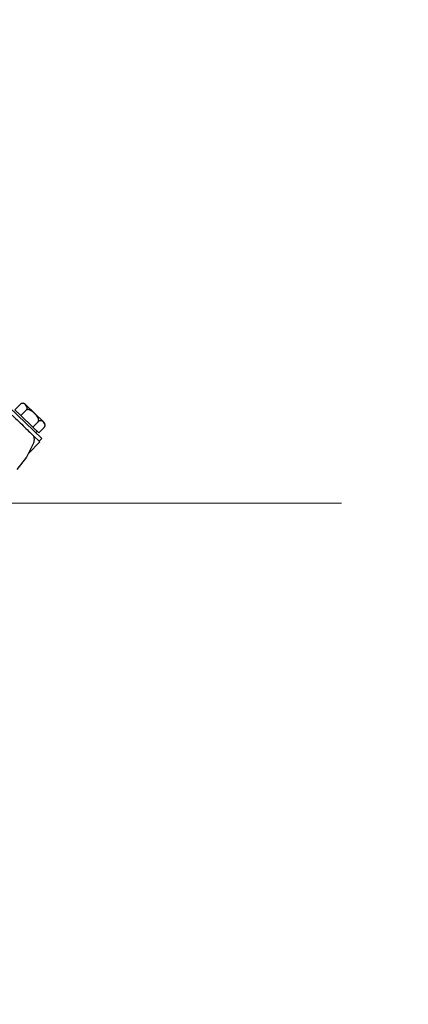
# Model space of a CAD drawing. Units: millimetres. Extents: x 20 to 410, y 10 to 287.
# Drawn here: x 76 to 79, y 235 to 244 of the extents above; entities that cross this region are included whole.
import ezdxf

# ---------------------------------------------------------------- set-up
doc = ezdxf.new("R2010")
doc.units = ezdxf.units.MM
doc.linetypes.add('CENTERX2', pattern=[20.32, 12.7, -2.54, 2.54, -2.54])
doc.styles.add('SLDTEXTSTYLE0', font='TXT', dxfattribs={"width": 0.605})
doc.dimstyles.new('SLDDIMSTYLE0', dxfattribs={"dimtxt": 3.081982, "dimasz": 3.302, "dimexe": 0, "dimexo": 0.0625, "dimgap": 0.770496, "dimtad": 1, "dimdec": 3, "dimlfac": 30, "dimrnd": 1e-09, "dimzin": 12, "dimdsep": 46, "dimtxsty": 'SLDTEXTSTYLE0', "dimsah": 1, "dimcen": 0.09, "dimadec": 0, "dimazin": 3, "dimtfac": 1, "dimtdec": 3, "dimtofl": 0, "dimtmove": 0, "dimatfit": 3, "dimfxl": 1, "dimfrac": 2, "dimtolj": 1, "dimtzin": 12, "dimarcsym": 0})

# ---------------------------------------------------------------- blocks, each defined once
blk = doc.blocks.new('_D_13')
at = {"color": 7, "linetype": 'Continuous', "lineweight": 0}
for p, q in [((120.5545, 256.468), (120.5545, 180.8013)), ((49.6212, 226.468), (49.6212, 180.8013)), ((49.6212, 181.8013), (120.5545, 181.8013))]:
    blk.add_line(p, q, dxfattribs=at)
at = {"color": 7, "linetype": 'Continuous', "lineweight": 18}
for points in [[(49.6212, 181.8013), (52.9232, 181.2933), (52.9232, 182.3093)], [(120.5545, 181.8013), (117.2525, 182.3093), (117.2525, 181.2933)]]:
    blk.add_solid(points, dxfattribs=at)
at = {"color": 7, "linetype": 'Continuous', "lineweight": 18, "insert": (81.2308, 185.8941), "char_height": 3.175, "attachment_point": 1, "style": 'SLDTEXTSTYLE0'}
blk.add_mtext('2128', dxfattribs=at)

msp = doc.modelspace()

# ---------------------------------------------------------------- linework, layer by layer
at = {"color": 7, "linetype": 'Continuous', "lineweight": 25}
for p, q in [((75.838359, 240.370614), (75.551154, 240.649026)), ((75.601168, 240.623755), (75.64757, 240.671623)), ((75.601168, 240.623755), (75.653763, 240.572771)), ((75.653763, 240.572771), (75.700165, 240.620639)), ((75.694705, 240.672356), (75.857215, 240.514821)), ((75.653763, 240.572771), (75.758951, 240.470803)), ((75.758951, 240.470803), (75.805353, 240.51867)), ((75.758951, 240.470803), (75.811546, 240.419818)), ((75.811546, 240.419818), (75.857948, 240.467686)), ((75.764793, 240.395503), (75.771032, 240.363235)), ((75.819427, 240.342542), (75.764793, 240.395503)), ((75.771032, 240.363235), (75.765488, 240.330839)), ((75.784508, 240.422816), (75.796108, 240.434783)), ((75.815158, 240.34668), (75.838359, 240.370614)), ((75.765488, 240.330839), (75.704404, 240.205769)), ((75.724867, 240.240817), (75.819427, 240.342542)), ((75.704404, 240.205769), (75.618682, 240.096109))]:
    msp.add_line(p, q, dxfattribs=at)
at = {"color": 7, "linetype": 'CENTERX2', "lineweight": 18}
msp.add_line((45.46041, 239.801308), (102.068837, 239.801308), dxfattribs=at)
at = {"color": 7, "linetype": 'Continuous', "lineweight": 25}
for centre, radius, start, end in [((76.287834, 238.001308), 26.666667, 90, 180), ((76.287834, 238.001308), 26, 90, 173.294757), ((76.287834, 238.001308), 25.133333, 90, 170.8023792), ((76.287834, 238.001308), 25, 90, 170.391785), ((75.671504, 240.648422), 0.033333, 115.3186013, 142.7468003), ((75.671504, 240.648422), 0.033333, 45.8905798, 100.6601729), ((75.834014, 240.490887), 0.033333, 317.0013646, 45.8905798)]:
    msp.add_arc(centre, radius, start, end, dxfattribs=at)
for points, knots in [([(75.700165, 240.620639), (75.70146, 240.622125), (75.704047, 240.625092), (75.707103, 240.630807), (75.709315, 240.638534), (75.708301, 240.652515), (75.697637, 240.666362), (75.684824, 240.677393), (75.672314, 240.681146), (75.664822, 240.681145), (75.657485, 240.678882), (75.651835, 240.675659), (75.648719, 240.67271), (75.64757, 240.671623)], [0, 0, 0, 0, 0.03423708, 0.06832879, 0.12255677, 0.21298742, 0.46153256, 0.71987249, 0.79908661, 0.87871286, 0.92537338, 0.9724861, 1, 1, 1, 1]), ([(75.805353, 240.51867), (75.806574, 240.520229), (75.809011, 240.52334), (75.810787, 240.530297), (75.810278, 240.540662), (75.801753, 240.561924), (75.778672, 240.587808), (75.753741, 240.610587), (75.732905, 240.62241), (75.721551, 240.626152), (75.711563, 240.626459), (75.704612, 240.624498), (75.701363, 240.621678), (75.700165, 240.620639)], [0, 0, 0, 0, 0.03423708, 0.06832879, 0.12255677, 0.21298742, 0.46153256, 0.71987249, 0.79908661, 0.87871286, 0.92537338, 0.9724861, 1, 1, 1, 1]), ([(75.57803, 240.576548), (75.597365, 240.557805), (75.634364, 240.521939), (75.687571, 240.470361), (75.734842, 240.424537), (75.754957, 240.405038), (75.764793, 240.395503)], [0, 0, 0, 0, 0.2613039, 0.50003051, 0.75553712, 1, 1, 1, 1]), ([(75.857948, 240.467686), (75.859244, 240.469172), (75.86183, 240.472139), (75.864886, 240.477854), (75.867098, 240.485581), (75.866084, 240.499563), (75.85542, 240.513409), (75.842607, 240.524441), (75.830097, 240.528194), (75.822605, 240.528192), (75.815268, 240.525929), (75.809619, 240.522706), (75.806502, 240.519757), (75.805353, 240.51867)], [0, 0, 0, 0, 0.03423708, 0.06832879, 0.12255677, 0.21298742, 0.46153256, 0.71987249, 0.79908661, 0.87871286, 0.92537338, 0.9724861, 1, 1, 1, 1])]:
    msp.add_open_spline(points, degree=3, knots=knots, dxfattribs=at)

# ---------------------------------------------------------------- dimensions: what is measured, and where the dimension line sits
at = {"color": 7, "linetype": 'Continuous', "lineweight": 18}
dim = msp.add_linear_dim(base=(120.554501, 181.801308), p1=(49.621168, 226.467975), p2=(120.554501, 256.467975), dimstyle='SLDDIMSTYLE0', dxfattribs=at)
dim.commit()
dim.dimension.update_dxf_attribs({"geometry": '_D_13', "text_midpoint": (85.087834, 181.801308), "dimtype": 160})

doc.saveas('drawing.dxf')
